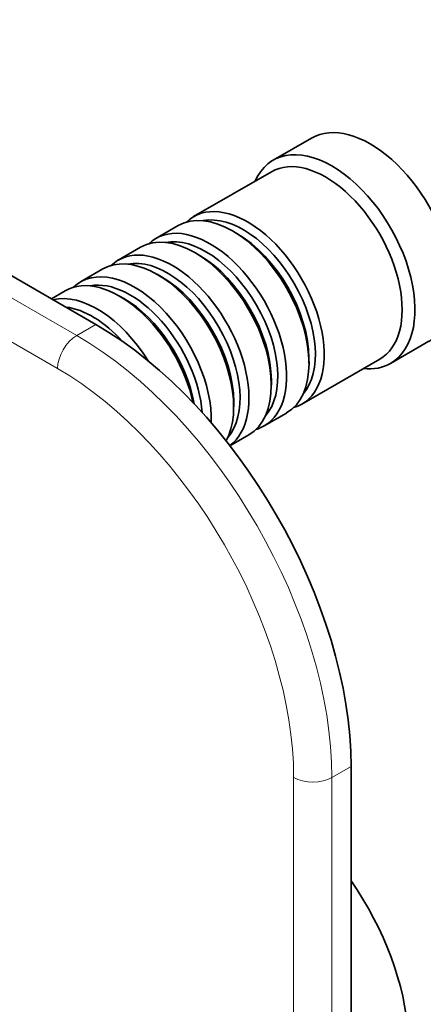
# Model space of a CAD drawing. Units: millimetres. Extents: x 0 to 756, y 0 to 1164.
# Drawn here: x 222 to 266, y 271 to 380 of the extents above; entities that cross this region are included whole.
import ezdxf
from ezdxf import colors
from ezdxf.entities.mleader import LeaderData, LeaderLine
from ezdxf.math import Vec2, Vec3

# ---------------------------------------------------------------- set-up
doc = ezdxf.new("R2010")
doc.units = ezdxf.units.MM
doc.layers.add('DV6_Défaut', color=7, linetype='Continuous')
doc.layers.add('Défaut', color=7, linetype='Continuous')

# ---------------------------------------------------------------- blocks, each defined once
blk = doc.blocks.new('_DOT')
at = {"color": 0}
blk.add_line((0, 0), (-1, 0), dxfattribs=at)
at = {"color": 0, "const_width": 0.333}
blk.add_lwpolyline([(-0.1665, 0, 1), (0.1665, 0, 1)], format="xyb", close=True, dxfattribs=at)
blk = doc.blocks.new('SE5')
at = {"layer": 'DV6_Défaut', "color": 7, "linetype": 'Continuous', "lineweight": 35}
for p, q in [((230.01, 346.28), (180.52, 374.85)), ((253.92, 366.92), (249.68, 364.47)), ((249.47, 363.2), (240.84, 358.22)), ((239.15, 357.24), (236.67, 355.81)), ((245.64, 356.36), (245.15, 356.64)), ((234.97, 354.83), (232.5, 353.4)), ((241.47, 353.95), (240.97, 354.24)), ((230.8, 352.42), (228.33, 350.99)), ((237.3, 351.54), (236.8, 351.83)), ((226.63, 350.01), (225.09, 349.12)), ((233.13, 349.13), (232.63, 349.42)), ((262.68, 341.96), (266.92, 344.41)), ((252.84, 337.43), (261.47, 342.41)), ((253.63, 341.95), (253.63, 342.52)), ((249.46, 339.54), (249.46, 340.11)), ((245.29, 337.13), (245.29, 337.7)), ((248.67, 335.03), (251.15, 336.45)), ((244.87, 332.83), (246.97, 334.05)), ((258.3, 142.15), (258.3, 297.29))]:
    blk.add_line(p, q, dxfattribs=at)
at = {"layer": 'DV6_Défaut', "color": 7, "linetype": 'Continuous', "lineweight": 18}
for p, q in [((178.4, 373.63), (227.89, 345.05)), ((225.77, 341.38), (176.27, 369.95)), ((227.89, 345.05), (230.01, 346.28)), ((258.3, 297.29), (256.18, 296.06)), ((251.93, 140.93), (251.93, 296.06)), ((256.18, 296.06), (256.18, 140.93))]:
    blk.add_line(p, q, dxfattribs=at)
at = {"layer": 'DV6_Défaut', "color": 7, "linetype": 'Continuous', "lineweight": 35}
for centre, major_axis, start_param, end_param in [((260.42, 355.66), (6.5, -11.26), 0, 3.141593), ((256.18, 353.22), (6.5, -11.26), 0, 3.536384), ((255.47, 352.81), (6, -10.39), 0, 3.141593), ((245.15, 346.85), (-6, 10.39), 3.141593, 6.283185), ((246.84, 347.83), (6, -10.39), 0, 3.28349), ((246.35, 347.54), (-5.65, 9.79), 3.336628, 6.08815), ((242.67, 345.42), (6, -10.39), 0, 3.28349), ((240.97, 344.44), (-6, 10.39), 3.141593, 6.283185), ((242.18, 345.13), (-5.65, 9.79), 3.336628, 6.08815), ((245.64, 347.13), (-5.65, 9.79), 3.926991, 5.497787), ((236.8, 342.03), (-6, 10.39), 3.478673, 6.283185), ((238.5, 343.01), (6, -10.39), 0.061321, 3.28349), ((238, 342.72), (-5.65, 9.79), 3.336628, 6.08815), ((241.47, 344.72), (-5.65, 9.79), 3.926991, 5.497787), ((234.33, 340.6), (6, -10.39), 0.749925, 3.28349), ((237.3, 342.32), (-5.65, 9.79), 3.926991, 5.497787), ((232.63, 339.62), (-6, 10.39), 4.204019, 6.283185), ((233.83, 340.31), (-5.65, 9.79), 4.012587, 6.08815), ((230.16, 338.19), (6, -10.39), 1.627481, 2.97138), ((229.66, 337.91), (-5.65, 9.79), 5.069571, 5.876332), ((233.13, 339.91), (-5.65, 9.79), 4.15091, 5.497787), ((230.01, 313.62), (-20, 34.64), 3.926991, 5.497787), ((256.18, 353.22), (6.5, -11.26), 5.888394, 6.283185), ((246.84, 347.83), (6, -10.39), 6.141288, 6.283185), ((242.67, 345.42), (6, -10.39), 6.141288, 6.283185), ((200.95, 247.6), (20.25, -35.07), 1.11641, 2.745955), ((201.02, 247.64), (20.25, -35.07), 1.11641, 2.745955), ((248.75, 275.44), (11.25, -19.49), 0, 1.712693), ((200.95, 247.6), (-19.75, 34.21), 4.258003, 5.887548), ((201.02, 247.89), (16.75, -29.01), 0, 3.141593)]:
    blk.add_ellipse(centre, major_axis=major_axis, ratio=0.57735, start_param=start_param, end_param=end_param, dxfattribs=at)
at = {"layer": 'DV6_Défaut', "color": 7, "linetype": 'Continuous', "lineweight": 18}
for centre, major_axis, start_param, end_param in [((227.89, 342.6), (-1.5, -2.6), 3.926991, 5.497787), ((227.89, 312.39), (-20, 34.64), 3.926991, 5.497787), ((225.77, 311.17), (18.5, -32.04), 0.785398, 2.356194), ((254.06, 297.29), (3, 0), 3.926991, 5.497787)]:
    blk.add_ellipse(centre, major_axis=major_axis, ratio=0.57735, start_param=start_param, end_param=end_param, dxfattribs=at)

msp = doc.modelspace()

# ---------------------------------------------------------------- block references
at = {"layer": 'Défaut'}
msp.add_blockref('SE5', (0, 0), dxfattribs=at)

# ---------------------------------------------------------------- leaders
at = {"layer": 'Défaut', "color": 7, "linetype": 'Continuous', "lineweight": 18}
ml = msp.add_multileader_mtext('Standard', dxfattribs=at)
ml.set_content('{\\pxsm0.9;\\fSolid Edge ISO|b1||i0||c0|p34;\\W1.;12/10/2016\\P}', color=256)
ml.set_leader_properties()
ml.set_arrow_properties(name='DOT')
ml.build(insert=Vec2(0, 0))
ml.multileader.update_dxf_attribs({"leader_type": 0, "dogleg_length": 0, "arrow_head_size": 12})
ctx = ml.context
ctx.base_point, ctx.char_height, ctx.arrow_head_size, ctx.landing_gap_size = Vec3(656.6, 1156.97), 12, 12, 4.2
notes = []
notes.append((ctx, [(0, (0, 0, 0), (0, 0), (1, 0), 1, [])]))
ctx.mtext.insert = Vec3(658.6, 1163.09)
for ctx, leaders in notes:
    for number, flags, end, landing, length, lines in leaders:
        leader = LeaderData()
        leader.index, (leader.has_last_leader_line, leader.has_dogleg_vector, leader.attachment_direction) = number, flags
        leader.last_leader_point, leader.dogleg_vector, leader.dogleg_length = Vec3(end), Vec3(landing), length
        for number, points, colour, breaks in lines:
            line = LeaderLine()
            line.index, line.vertices, line.color, line.breaks = number, Vec3.list(points), colors.encode_raw_color(colour), breaks
            leader.lines.append(line)
        ctx.leaders.append(leader)

doc.saveas('drawing.dxf')
